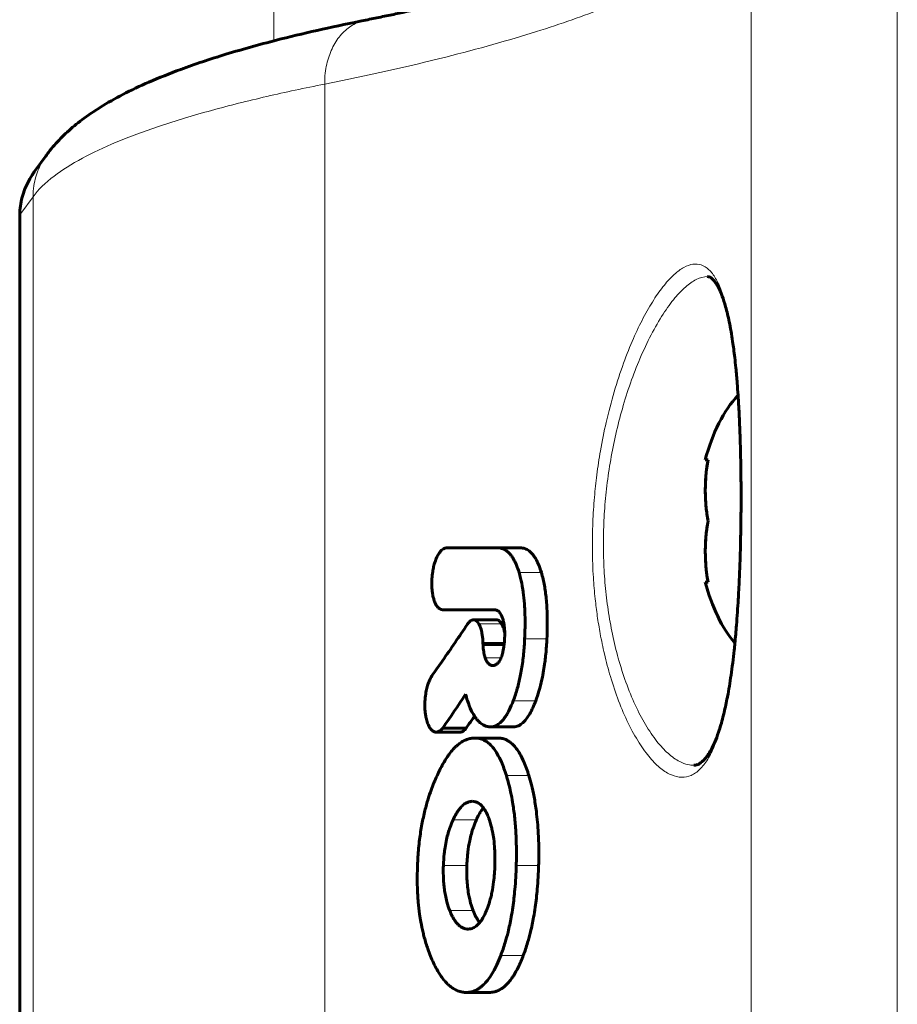
# Model space of a CAD drawing. Units: millimetres. Extents: x -3122 to 4250, y -3696 to 3468.
# Drawn here: x 1222 to 1258, y 959 to 999 of the extents above; entities that cross this region are included whole.
import ezdxf

# ---------------------------------------------------------------- set-up
doc = ezdxf.new("R2010")
doc.units = ezdxf.units.MM
doc.linetypes.add('K5LT_BASIC', pattern=[0])
doc.linetypes.add('K5LT_THIN', pattern=[0])

msp = doc.modelspace()

# ---------------------------------------------------------------- linework, layer by layer
at = {"color": 7, "linetype": 'K5LT_THIN', "lineweight": 18}
for p, q in [((1232.224, 1108.575), (1232.224, 998.405)), ((1257.747, 892.698), (1257.747, 1004.813)), ((1251.765, 893.636), (1251.765, 1003.876)), ((1235.976, 999.255), (1235.985, 999.256)), ((1234.308, 900.875), (1234.308, 996.636)), ((1222.401, 993.013), (1222.42, 993.039)), ((1221.872, 991.339), (1222.372, 992.028)), ((1222.372, 905.483), (1222.372, 992.028)), ((1221.872, 906.173), (1221.872, 991.339)), ((1243.177, 976.65), (1242.263, 976.65)), ((1241.459, 974.663), (1240.52, 974.663)), ((1241.551, 974.551), (1240.613, 974.551)), ((1241.647, 973.661), (1240.791, 973.661)), ((1243.405, 973.938), (1242.494, 973.938)), ((1241.527, 973.156), (1240.881, 973.156)), ((1242.947, 971.401), (1242.03, 971.401)), ((1242.666, 968.337), (1241.745, 968.337)), ((1240.516, 966.52), (1239.561, 966.52)), ((1240.128, 964.66), (1239.168, 964.66)), ((1243.065, 964.66), (1242.149, 964.66)), ((1240.386, 962.807), (1239.429, 962.807)), ((1242.439, 960.975), (1241.515, 960.975))]:
    msp.add_line(p, q, dxfattribs=at)
at = {"color": 150, "linetype": 'K5LT_BASIC', "lineweight": 60}
for p, q in [((1235.976, 999.255), (1235.985, 999.256)), ((1235.985, 999.256), (1235.985, 999.256)), ((1222.919, 993.728), (1222.42, 993.039)), ((1222.401, 993.013), (1222.42, 993.039)), ((1221.824, 906.299), (1221.824, 991.213)), ((1249.889, 981.256), (1249.999, 981.256)), ((1241.379, 977.658), (1239.272, 977.658)), ((1239.272, 977.654), (1239.272, 977.658)), ((1242.305, 977.658), (1241.379, 977.658)), ((1249.999, 976.256), (1249.889, 976.256)), ((1239.116, 975.121), (1239.116, 975.125)), ((1239.116, 975.121), (1241.247, 975.121)), ((1241.247, 975.121), (1241.247, 975.121)), ((1241.341, 974.709), (1240.399, 974.709)), ((1241.656, 973.744), (1240.785, 973.744)), ((1241.18, 972.839), (1241.18, 972.839)), ((1238.696, 972.422), (1238.696, 972.419)), ((1239.842, 970.112), (1238.876, 970.112)), ((1239.14, 970.278), (1239.141, 970.275)), ((1240.102, 970.275), (1239.141, 970.275)), ((1239.842, 970.112), (1239.842, 970.112)), ((1242.024, 970.33), (1241.093, 970.33)), ((1241.391, 969.873), (1240.451, 969.873)), ((1240.35, 967.281), (1240.35, 967.281)), ((1240.176, 962.053), (1240.176, 962.053)), ((1241.052, 959.46), (1240.105, 959.46)), ((1241.051, 959.46), (1241.052, 959.46))]:
    msp.add_line(p, q, dxfattribs=at)
for centre, radius, start, end in [((1225.238, 992.047), 2.864, 144.05, 145.151), ((1178.273, 1012.408), 74.82, 325.72803, 326.18755)]:
    msp.add_arc(centre, radius, start, end, dxfattribs=at)
at = {"color": 7, "linetype": 'K5LT_THIN', "lineweight": 18}
msp.add_arc((1225.238, 992.047), 2.864, 144.05, 145.151, dxfattribs=at)
at = {"color": 150, "linetype": 'K5LT_BASIC', "lineweight": 60}
for start_param, end_param in [(3.682592, 4.282614), (5.142164, 5.697123)]:
    msp.add_ellipse((1252.979, 978.756), major_axis=(0, -6), ratio=0.566667, start_param=start_param, end_param=end_param, dxfattribs=at)
for points, knots in [([(1235.985, 999.256), (1235.989, 999.257), (1235.99, 999.257), (1236.093, 999.278), (1236.194, 999.298), (1236.396, 999.339), (1236.499, 999.36), (1236.805, 999.422), (1237.009, 999.464), (1237.612, 999.591), (1238.007, 999.676), (1239.173, 999.934), (1239.923, 1000.109), (1241.824, 1000.578), (1242.926, 1000.876), (1244.892, 1001.461), (1245.767, 1001.747), (1247.197, 1002.263), (1247.781, 1002.492), (1248.813, 1002.933), (1249.267, 1003.146), (1250.02, 1003.532), (1250.332, 1003.707), (1250.864, 1004.035), (1251.088, 1004.188), (1251.431, 1004.448), (1251.562, 1004.558), (1251.759, 1004.741), (1251.83, 1004.816), (1251.93, 1004.932), (1251.955, 1004.965), (1251.992, 1005.02), (1252.01, 1005.05), (1252.025, 1005.08), (1252.029, 1005.087), (1252.031, 1005.091)], [0.000327, 0.000327, 0.000327, 0.000327, 0.063333, 0.063333, 1.939569, 1.939569, 3.879793, 3.879793, 7.760241, 7.760241, 15.521137, 15.521137, 31.042929, 31.042929, 56.44442, 56.44442, 80.058142, 80.058142, 98.818044, 98.818044, 116.472918, 116.472918, 131.696444, 131.696444, 146.163852, 146.163852, 158.313093, 158.313093, 168.903119, 168.903119, 178.21635, 178.21635, 186.168372, 186.168372, 189.96233, 189.96233, 189.96233, 189.96233]), ([(1235.976, 999.255), (1234.793, 999.014), (1233.605, 998.754), (1231.733, 998.282), (1230.977, 998.073), (1229.612, 997.657), (1228.996, 997.451), (1227.961, 997.069), (1227.527, 996.896), (1226.743, 996.554), (1226.387, 996.386), (1225.727, 996.045), (1225.423, 995.873), (1224.867, 995.528), (1224.615, 995.357), (1224.165, 995.018), (1223.964, 994.852), (1223.589, 994.508), (1223.408, 994.324), (1223.165, 994.045), (1223.088, 993.952), (1222.97, 993.797), (1222.927, 993.74), (1222.888, 993.683)], [0, 0, 0, 0, 39.487318, 39.487318, 68.870877, 68.870877, 95.849199, 95.849199, 117.01716, 117.01716, 136.21695, 136.21695, 154.279583, 154.279583, 170.57114, 170.57114, 184.571796, 184.571796, 197.828605, 197.828605, 204.54938, 204.54938, 206.99987, 206.99987, 206.99987, 206.99987]), ([(1221.824, 991.213), (1221.824, 991.329), (1221.831, 991.446), (1221.858, 991.681), (1221.878, 991.798), (1221.933, 992.032), (1221.967, 992.148), (1222.049, 992.377), (1222.097, 992.489), (1222.205, 992.705), (1222.266, 992.81), (1222.353, 992.944), (1222.377, 992.979), (1222.401, 993.013)], [0, 0, 0, 0, 1.268637, 1.268637, 2.564265, 2.564265, 3.882986, 3.882986, 5.205454, 5.205454, 6.522863, 6.522863, 6.999903, 6.999903, 6.999903, 6.999903]), ([(1251.345, 978.762), (1251.346, 978.803), (1251.346, 978.845), (1251.348, 979.006), (1251.349, 979.126), (1251.351, 979.379), (1251.351, 979.512), (1251.351, 979.773), (1251.351, 979.899), (1251.35, 980.157), (1251.35, 980.287), (1251.347, 980.548), (1251.346, 980.678), (1251.342, 980.954), (1251.34, 981.1), (1251.334, 981.391), (1251.331, 981.535), (1251.323, 981.852), (1251.318, 982.023), (1251.305, 982.409), (1251.296, 982.621), (1251.275, 983.105), (1251.261, 983.373), (1251.24, 983.724), (1251.234, 983.813), (1251.217, 984.065), (1251.205, 984.232), (1251.176, 984.607), (1251.157, 984.815), (1251.123, 985.165), (1251.108, 985.309), (1251.066, 985.675), (1251.037, 985.893), (1250.965, 986.387), (1250.919, 986.655), (1250.823, 987.126), (1250.774, 987.333), (1250.676, 987.683), (1250.629, 987.831), (1250.569, 987.989), (1250.559, 988.016), (1250.513, 988.123), (1250.477, 988.211), (1250.403, 988.356), (1250.366, 988.42), (1250.299, 988.521), (1250.269, 988.561), (1250.218, 988.621), (1250.196, 988.644), (1250.157, 988.68), (1250.14, 988.693), (1250.11, 988.714), (1250.097, 988.721), (1250.074, 988.733), (1250.064, 988.738), (1250.046, 988.745), (1250.037, 988.747), (1250.021, 988.751), (1250.013, 988.753), (1249.996, 988.755), (1249.986, 988.756), (1249.975, 988.756)], [0, 0, 0, 0, 2.046899, 2.046899, 7.899169, 7.899169, 14.46343, 14.46343, 20.699919, 20.699919, 27.171568, 27.171568, 33.636453, 33.636453, 40.980706, 40.980706, 48.310186, 48.310186, 57.151692, 57.151692, 68.332044, 68.332044, 82.941434, 82.941434, 87.86395, 87.86395, 97.363012, 97.363012, 109.867766, 109.867766, 118.975887, 118.975887, 133.639868, 133.639868, 153.821633, 153.821633, 172.243626, 172.243626, 188.182966, 188.182966, 191.369505, 191.369505, 202.840022, 202.840022, 214.366357, 214.366357, 224.213807, 224.213807, 232.286956, 232.286956, 239.407111, 239.407111, 245.753089, 245.753089, 251.554374, 251.554374, 256.858383, 256.858383, 261.866855, 261.866855, 267.617198, 267.617198, 267.617198, 267.617198]), ([(1249.999, 978.756), (1249.974, 978.893), (1249.94, 979.123), (1249.908, 979.456), (1249.892, 979.74), (1249.887, 980.025), (1249.893, 980.312), (1249.919, 980.725), (1249.96, 981.042), (1249.999, 981.256)], [0, 0, 0, 0, 1.662095, 2.771968, 3.993346, 5.057012, 6.184931, 7.416904, 10, 10, 10, 10]), ([(1249.999, 978.756), (1249.965, 978.945), (1249.926, 979.23), (1249.897, 979.614), (1249.887, 979.906), (1249.89, 980.278), (1249.918, 980.729), (1249.967, 981.08), (1249.999, 981.256)], [0, 0, 0, 0, 2.05787, 3.090148, 4.137838, 5.19876, 7.087506, 9, 9, 9, 9]), ([(1249.413, 968.756), (1249.427, 968.756), (1249.441, 968.756), (1249.469, 968.759), (1249.483, 968.761), (1249.512, 968.767), (1249.527, 968.771), (1249.558, 968.781), (1249.574, 968.787), (1249.609, 968.802), (1249.628, 968.812), (1249.668, 968.835), (1249.689, 968.85), (1249.737, 968.885), (1249.763, 968.907), (1249.82, 968.961), (1249.851, 968.994), (1249.918, 969.073), (1249.955, 969.121), (1250.035, 969.238), (1250.079, 969.31), (1250.173, 969.482), (1250.224, 969.585), (1250.327, 969.825), (1250.381, 969.966), (1250.495, 970.303), (1250.555, 970.505), (1250.627, 970.785), (1250.644, 970.847), (1250.704, 971.119), (1250.747, 971.334), (1250.794, 971.549), (1250.796, 971.559), (1250.85, 971.846), (1250.899, 972.139), (1250.989, 972.772), (1251.031, 973.112), (1251.079, 973.562), (1251.09, 973.658), (1251.121, 973.999), (1251.144, 974.241), (1251.192, 974.839), (1251.216, 975.196), (1251.243, 975.651), (1251.248, 975.742), (1251.268, 976.114), (1251.281, 976.398), (1251.304, 976.975), (1251.314, 977.269), (1251.328, 977.778), (1251.333, 977.993), (1251.34, 978.369), (1251.342, 978.531), (1251.345, 978.716), (1251.345, 978.739), (1251.345, 978.762)], [0, 0, 0, 0, 4.987301, 4.987301, 10.222949, 10.222949, 15.716177, 15.716177, 21.5614, 21.5614, 27.84417, 27.84417, 34.606298, 34.606298, 42.191306, 42.191306, 50.640738, 50.640738, 60.148042, 60.148042, 71.422657, 71.422657, 84.417874, 84.417874, 99.043868, 99.043868, 116.714184, 116.714184, 121.805499, 121.805499, 137.133558, 137.133558, 137.830502, 137.830502, 157.087577, 157.087577, 177.4029, 177.4029, 182.909162, 182.909162, 196.377699, 196.377699, 215.170973, 215.170973, 219.862675, 219.862675, 234.188873, 234.188873, 248.773247, 248.773247, 259.322723, 259.322723, 267.260943, 267.260943, 268.382802, 268.382802, 268.382802, 268.382802]), ([(1249.999, 978.756), (1249.965, 978.567), (1249.926, 978.281), (1249.897, 977.897), (1249.887, 977.605), (1249.89, 977.234), (1249.918, 976.782), (1249.967, 976.431), (1249.999, 976.256)], [0, 0, 0, 0, 2.05787, 3.090148, 4.137838, 5.19876, 7.087506, 9, 9, 9, 9]), ([(1249.999, 976.256), (1249.974, 976.393), (1249.94, 976.623), (1249.908, 976.956), (1249.892, 977.24), (1249.887, 977.525), (1249.893, 977.812), (1249.919, 978.225), (1249.96, 978.542), (1249.999, 978.756)], [0, 0, 0, 0, 1.662095, 2.771968, 3.993346, 5.057012, 6.184931, 7.416904, 10, 10, 10, 10]), ([(1239.272, 977.654), (1239.253, 977.652), (1239.219, 977.644), (1239.16, 977.616), (1239.091, 977.564), (1239.025, 977.487), (1238.967, 977.399), (1238.914, 977.303), (1238.865, 977.193), (1238.814, 977.051), (1238.767, 976.887), (1238.721, 976.656), (1238.702, 976.488), (1238.696, 976.389)], [0, 0, 0, 0, 0.823495, 1.500753, 2.649304, 3.996028, 4.839359, 5.856852, 7.172741, 8.138982, 9.861519, 11.566599, 14, 14, 14, 14]), ([(1242.263, 976.65), (1242.227, 976.766), (1242.158, 976.96), (1242.057, 977.163), (1241.977, 977.292), (1241.907, 977.387), (1241.826, 977.474), (1241.748, 977.538), (1241.657, 977.595), (1241.538, 977.644), (1241.437, 977.658), (1241.379, 977.658)], [0, 0, 0, 0, 2.341455, 4.053311, 4.881917, 5.859214, 6.961014, 7.984066, 8.718847, 10.130302, 12, 12, 12, 12]), ([(1243.177, 976.65), (1243.139, 976.775), (1243.07, 976.967), (1242.963, 977.184), (1242.878, 977.317), (1242.799, 977.418), (1242.722, 977.496), (1242.637, 977.561), (1242.521, 977.625), (1242.407, 977.654), (1242.325, 977.658), (1242.305, 977.658)], [0, 0, 0, 0, 2.515563, 4.046783, 5.253077, 6.239142, 7.291509, 8.198797, 9.322851, 11.367061, 12, 12, 12, 12]), ([(1242.494, 973.938), (1242.505, 974.177), (1242.515, 974.599), (1242.503, 975.074), (1242.478, 975.468), (1242.451, 975.739), (1242.399, 976.089), (1242.345, 976.364), (1242.287, 976.573), (1242.263, 976.65)], [0, 0, 0, 0, 2.537147, 4.422869, 5.03984, 6.783558, 7.381858, 8.99378, 10, 10, 10, 10]), ([(1243.405, 973.938), (1243.416, 974.194), (1243.423, 974.524), (1243.414, 975.026), (1243.4, 975.317), (1243.364, 975.718), (1243.322, 976.034), (1243.251, 976.387), (1243.204, 976.56), (1243.177, 976.65)], [0, 0, 0, 0, 2.72163, 3.462555, 5.308726, 5.837972, 7.835431, 8.833486, 10, 10, 10, 10]), ([(1238.696, 976.389), (1238.689, 976.285), (1238.687, 976.089), (1238.709, 975.851), (1238.742, 975.671), (1238.78, 975.528), (1238.823, 975.415), (1238.862, 975.339), (1238.895, 975.283), (1238.934, 975.231), (1238.981, 975.185), (1239.033, 975.148), (1239.079, 975.13), (1239.11, 975.126), (1239.116, 975.125)], [0, 0, 0, 0, 2.835243, 5.238672, 6.537425, 8.055641, 9.620764, 10.326306, 10.875223, 11.915366, 12.716623, 13.512388, 14.705027, 15, 15, 15, 15]), ([(1241.247, 975.121), (1241.28, 975.121), (1241.334, 975.112), (1241.397, 975.079), (1241.441, 975.042), (1241.486, 974.992), (1241.538, 974.909), (1241.57, 974.828), (1241.585, 974.783)], [0, 0, 0, 0, 2.159587, 3.54981, 4.432481, 5.40726, 7.116628, 9, 9, 9, 9]), ([(1240.15, 974.529), (1239.817, 974.029), (1239.337, 973.322), (1238.842, 972.624), (1238.696, 972.422)], [0, 0, 0, 0, 3.541668, 5, 5, 5, 5]), ([(1240.399, 974.709), (1240.377, 974.709), (1240.343, 974.702), (1240.288, 974.676), (1240.257, 974.652), (1240.238, 974.634)], [0, 0, 0, 0, 2.424805, 3.737988, 6, 6, 6, 6]), ([(1240.52, 974.663), (1240.506, 974.674), (1240.48, 974.691), (1240.439, 974.706), (1240.412, 974.709), (1240.399, 974.709)], [0, 0, 0, 0, 2.113673, 4.113776, 6, 6, 6, 6]), ([(1240.613, 974.551), (1240.594, 974.583), (1240.564, 974.624), (1240.53, 974.655), (1240.52, 974.663)], [0, 0, 0, 0, 3.432672, 5, 5, 5, 5]), ([(1240.785, 973.744), (1240.784, 973.828), (1240.775, 973.965), (1240.753, 974.117), (1240.724, 974.266), (1240.684, 974.41), (1240.634, 974.515), (1240.613, 974.551)], [0, 0, 0, 0, 2.231541, 3.613837, 4.19445, 6.516041, 8, 8, 8, 8]), ([(1241.459, 974.663), (1241.446, 974.674), (1241.42, 974.691), (1241.38, 974.706), (1241.354, 974.709), (1241.341, 974.709)], [0, 0, 0, 0, 2.11453, 4.114639, 6, 6, 6, 6]), ([(1241.551, 974.551), (1241.536, 974.577), (1241.507, 974.619), (1241.474, 974.651), (1241.459, 974.663)], [0, 0, 0, 0, 2.752835, 5, 5, 5, 5]), ([(1241.678, 974.178), (1241.667, 974.233), (1241.65, 974.303), (1241.617, 974.408), (1241.589, 974.481), (1241.561, 974.533), (1241.551, 974.551)], [0, 0, 0, 0, 2.677494, 3.576776, 5.759577, 7, 7, 7, 7]), ([(1241.585, 974.783), (1241.601, 974.734), (1241.628, 974.636), (1241.658, 974.475), (1241.677, 974.283), (1241.679, 974.118), (1241.676, 974.015), (1241.675, 973.994)], [0, 0, 0, 0, 1.73488, 3.296067, 5.034983, 7.413586, 8, 8, 8, 8]), ([(1240.881, 973.156), (1240.866, 973.197), (1240.842, 973.279), (1240.809, 973.447), (1240.796, 973.577), (1240.791, 973.661)], [0, 0, 0, 0, 1.660807, 3.1853, 6, 6, 6, 6]), ([(1241.675, 973.994), (1241.671, 973.91), (1241.661, 973.772), (1241.642, 973.615), (1241.622, 973.494), (1241.594, 973.353), (1241.551, 973.206), (1241.512, 973.118), (1241.499, 973.092)], [0, 0, 0, 0, 2.367741, 3.843719, 4.427013, 5.844328, 8.004197, 9, 9, 9, 9]), ([(1242.03, 971.401), (1242.089, 971.56), (1242.195, 971.883), (1242.301, 972.323), (1242.389, 972.797), (1242.456, 973.309), (1242.485, 973.73), (1242.494, 973.938)], [0, 0, 0, 0, 1.723208, 3.362781, 4.249977, 6.148003, 8, 8, 8, 8]), ([(1242.947, 971.401), (1242.994, 971.527), (1243.086, 971.807), (1243.193, 972.223), (1243.271, 972.622), (1243.316, 972.923), (1243.35, 973.204), (1243.371, 973.418), (1243.391, 973.677), (1243.4, 973.831), (1243.405, 973.938)], [0, 0, 0, 0, 1.884405, 4.02218, 5.616836, 7.046927, 7.804089, 9.127872, 9.70521, 11, 11, 11, 11]), ([(1241.18, 972.839), (1241.161, 972.839), (1241.129, 972.843), (1241.091, 972.858), (1241.062, 972.874), (1241.035, 972.894), (1241.004, 972.924), (1240.971, 972.966), (1240.926, 973.039), (1240.898, 973.107), (1240.881, 973.156)], [0, 0, 0, 0, 1.756879, 2.892663, 3.612657, 4.474616, 5.566469, 6.789445, 8.194066, 11, 11, 11, 11]), ([(1241.499, 973.092), (1241.484, 973.062), (1241.456, 973.014), (1241.416, 972.96), (1241.379, 972.921), (1241.341, 972.889), (1241.28, 972.853), (1241.225, 972.84), (1241.186, 972.839), (1241.18, 972.839)], [0, 0, 0, 0, 1.802077, 3.105872, 4.078955, 5.304442, 6.666856, 9.478912, 10, 10, 10, 10]), ([(1238.696, 972.419), (1238.654, 972.354), (1238.602, 972.252), (1238.549, 972.111), (1238.518, 972.015), (1238.479, 971.873), (1238.436, 971.659), (1238.411, 971.411), (1238.406, 971.178), (1238.414, 971.003), (1238.429, 970.873), (1238.442, 970.792), (1238.451, 970.743), (1238.456, 970.715), (1238.459, 970.703)], [0, 0, 0, 0, 2.316463, 3.203747, 4.022175, 4.931748, 6.930652, 9.421745, 10.992225, 12.605511, 13.715625, 14.27871, 14.659726, 15, 15, 15, 15]), ([(1240.154, 971.401), (1240.2, 971.262), (1240.283, 971.047), (1240.405, 970.821), (1240.494, 970.686), (1240.577, 970.584), (1240.664, 970.498), (1240.755, 970.431), (1240.85, 970.378), (1240.963, 970.34), (1241.047, 970.33), (1241.093, 970.33)], [0, 0, 0, 0, 2.729303, 4.368576, 5.315923, 6.325884, 7.445832, 8.406476, 9.374527, 10.569717, 12, 12, 12, 12]), ([(1241.093, 970.33), (1241.134, 970.33), (1241.207, 970.339), (1241.315, 970.375), (1241.409, 970.428), (1241.484, 970.487), (1241.542, 970.541), (1241.619, 970.623), (1241.712, 970.747), (1241.799, 970.892), (1241.906, 971.097), (1241.977, 971.263), (1242.03, 971.401)], [0, 0, 0, 0, 1.438628, 2.527417, 3.81296, 4.801888, 5.353852, 6.020903, 7.833094, 9.203305, 9.965846, 13, 13, 13, 13]), ([(1242.024, 970.33), (1242.065, 970.33), (1242.137, 970.339), (1242.244, 970.376), (1242.336, 970.429), (1242.411, 970.489), (1242.468, 970.543), (1242.544, 970.626), (1242.643, 970.761), (1242.745, 970.937), (1242.846, 971.147), (1242.908, 971.299), (1242.947, 971.401)], [0, 0, 0, 0, 1.442845, 2.53502, 3.824856, 4.817642, 5.372046, 6.042275, 7.864612, 9.566422, 10.751848, 13, 13, 13, 13]), ([(1238.459, 970.703), (1238.475, 970.627), (1238.505, 970.52), (1238.558, 970.392), (1238.602, 970.309), (1238.652, 970.237), (1238.7, 970.186), (1238.749, 970.149), (1238.806, 970.12), (1238.85, 970.112), (1238.876, 970.112)], [0, 0, 0, 0, 2.652885, 3.867735, 5.233425, 6.397128, 7.590152, 8.498838, 9.47887, 11, 11, 11, 11]), ([(1238.876, 970.112), (1238.888, 970.112), (1238.911, 970.114), (1238.953, 970.124), (1239.003, 970.147), (1239.069, 970.194), (1239.114, 970.244), (1239.14, 970.278)], [0, 0, 0, 0, 0.985839, 2.013559, 3.569034, 5.288218, 8, 8, 8, 8]), ([(1239.842, 970.112), (1239.857, 970.112), (1239.885, 970.115), (1239.929, 970.129), (1239.983, 970.157), (1240.041, 970.204), (1240.081, 970.252), (1240.099, 970.275)], [0, 0, 0, 0, 1.290386, 2.511926, 3.889526, 6.096731, 8, 8, 8, 8]), ([(1240.451, 969.873), (1240.398, 969.873), (1240.318, 969.866), (1240.212, 969.842), (1240.134, 969.817), (1240.03, 969.775), (1239.904, 969.704), (1239.773, 969.607), (1239.664, 969.508), (1239.546, 969.386), (1239.434, 969.25), (1239.292, 969.05), (1239.117, 968.768), (1238.982, 968.498), (1238.906, 968.331)], [0, 0, 0, 0, 1.373867, 2.056826, 2.733486, 3.407276, 4.734762, 6.045998, 6.901497, 7.741866, 9.365959, 10.15764, 12.115114, 15, 15, 15, 15]), ([(1241.745, 968.337), (1241.684, 968.533), (1241.57, 968.85), (1241.414, 969.16), (1241.296, 969.348), (1241.192, 969.49), (1241.058, 969.632), (1240.92, 969.737), (1240.777, 969.814), (1240.623, 969.862), (1240.509, 969.873), (1240.451, 969.873)], [0, 0, 0, 0, 2.701164, 4.541016, 5.113001, 6.205898, 7.440744, 8.568234, 9.54638, 10.736538, 12, 12, 12, 12]), ([(1242.666, 968.337), (1242.606, 968.533), (1242.493, 968.851), (1242.339, 969.162), (1242.222, 969.351), (1242.119, 969.493), (1241.987, 969.634), (1241.85, 969.739), (1241.71, 969.815), (1241.559, 969.862), (1241.448, 969.873), (1241.391, 969.873)], [0, 0, 0, 0, 2.712847, 4.559924, 5.133967, 6.230537, 7.469171, 8.598544, 9.574355, 10.755227, 12, 12, 12, 12]), ([(1238.906, 968.331), (1238.82, 968.142), (1238.693, 967.832), (1238.532, 967.351), (1238.402, 966.885), (1238.281, 966.33), (1238.201, 965.809), (1238.139, 965.248), (1238.117, 964.893), (1238.108, 964.66)], [0, 0, 0, 0, 1.798377, 2.839959, 4.159733, 5.673334, 7.294935, 8.219297, 10, 10, 10, 10]), ([(1242.149, 964.66), (1242.156, 964.894), (1242.161, 965.357), (1242.138, 966.028), (1242.086, 966.657), (1242.012, 967.199), (1241.905, 967.763), (1241.812, 968.122), (1241.745, 968.337)], [0, 0, 0, 0, 1.636428, 3.221251, 4.704729, 6.117646, 7.189636, 9, 9, 9, 9]), ([(1243.065, 964.66), (1243.072, 964.905), (1243.076, 965.346), (1243.056, 965.939), (1243.022, 966.43), (1242.968, 966.933), (1242.888, 967.446), (1242.781, 967.934), (1242.704, 968.215), (1242.666, 968.337)], [0, 0, 0, 0, 1.900825, 3.412136, 4.616743, 5.778581, 7.442998, 8.856902, 10, 10, 10, 10]), ([(1240.35, 967.281), (1240.319, 967.281), (1240.271, 967.276), (1240.203, 967.26), (1240.146, 967.239), (1240.083, 967.207), (1240.016, 967.163), (1239.946, 967.104), (1239.877, 967.033), (1239.803, 966.944), (1239.731, 966.838), (1239.647, 966.697), (1239.592, 966.588), (1239.561, 966.52)], [0, 0, 0, 0, 1.461688, 2.261492, 3.179348, 4.169342, 5.281491, 6.44379, 7.660968, 8.882717, 10.408897, 11.820715, 14, 14, 14, 14]), ([(1241.049, 966.52), (1241.024, 966.593), (1240.968, 966.738), (1240.883, 966.903), (1240.804, 967.021), (1240.738, 967.1), (1240.669, 967.165), (1240.599, 967.214), (1240.531, 967.247), (1240.449, 967.274), (1240.389, 967.281), (1240.35, 967.281)], [0, 0, 0, 0, 1.971179, 4.089663, 5.198298, 6.324156, 7.444452, 8.499591, 9.495665, 10.381183, 12, 12, 12, 12]), ([(1240.809, 967.011), (1240.774, 966.969), (1240.709, 966.881), (1240.61, 966.717), (1240.549, 966.594), (1240.516, 966.52)], [0, 0, 0, 0, 1.930113, 3.638373, 6, 6, 6, 6]), ([(1239.561, 966.52), (1239.517, 966.425), (1239.446, 966.25), (1239.359, 965.979), (1239.289, 965.703), (1239.236, 965.417), (1239.19, 965.063), (1239.173, 964.817), (1239.168, 964.66)], [0, 0, 0, 0, 1.637166, 2.864756, 4.141173, 5.670984, 6.878465, 9, 9, 9, 9]), ([(1240.516, 966.52), (1240.471, 966.422), (1240.399, 966.24), (1240.309, 965.952), (1240.228, 965.616), (1240.177, 965.293), (1240.143, 964.955), (1240.132, 964.774), (1240.128, 964.66)], [0, 0, 0, 0, 1.679821, 2.979511, 4.380922, 6.552726, 7.455601, 9, 9, 9, 9]), ([(1241.274, 964.66), (1241.28, 964.841), (1241.28, 965.068), (1241.262, 965.428), (1241.235, 965.713), (1241.186, 966.009), (1241.127, 966.271), (1241.081, 966.426), (1241.049, 966.52)], [0, 0, 0, 0, 2.490629, 3.098877, 5.001072, 6.492502, 7.417991, 9, 9, 9, 9]), ([(1238.108, 964.66), (1238.096, 964.359), (1238.093, 963.852), (1238.132, 963.185), (1238.185, 962.714), (1238.251, 962.3), (1238.316, 961.984), (1238.409, 961.614), (1238.509, 961.289), (1238.602, 961.042), (1238.64, 960.947)], [0, 0, 0, 0, 2.525847, 4.237395, 5.635305, 6.572067, 7.870812, 8.477708, 10.007187, 11, 11, 11, 11]), ([(1239.168, 964.66), (1239.162, 964.517), (1239.161, 964.268), (1239.179, 963.941), (1239.208, 963.677), (1239.249, 963.422), (1239.317, 963.124), (1239.385, 962.919), (1239.429, 962.807)], [0, 0, 0, 0, 1.967648, 3.397003, 4.520403, 5.681755, 7.073939, 9, 9, 9, 9]), ([(1240.128, 964.66), (1240.124, 964.533), (1240.122, 964.346), (1240.133, 964.054), (1240.154, 963.786), (1240.193, 963.509), (1240.249, 963.234), (1240.312, 963.008), (1240.365, 962.859), (1240.386, 962.807)], [0, 0, 0, 0, 1.934749, 2.846316, 4.478543, 6.079666, 7.237967, 9.00955, 10, 10, 10, 10]), ([(1240.929, 962.807), (1240.969, 962.902), (1241.031, 963.075), (1241.104, 963.329), (1241.17, 963.621), (1241.241, 964.059), (1241.267, 964.435), (1241.274, 964.66)], [0, 0, 0, 0, 1.453031, 2.508062, 3.454595, 5.268636, 8, 8, 8, 8]), ([(1241.515, 960.975), (1241.58, 961.144), (1241.686, 961.455), (1241.829, 961.977), (1241.932, 962.462), (1242.027, 963.045), (1242.108, 963.754), (1242.14, 964.332), (1242.149, 964.66)], [0, 0, 0, 0, 1.43405, 2.552571, 4.037306, 5.012852, 6.738639, 9, 9, 9, 9]), ([(1242.439, 960.975), (1242.504, 961.144), (1242.609, 961.457), (1242.75, 961.981), (1242.851, 962.468), (1242.945, 963.053), (1243.024, 963.76), (1243.055, 964.335), (1243.065, 964.66)], [0, 0, 0, 0, 1.438892, 2.561462, 4.05189, 5.031269, 6.758325, 9, 9, 9, 9]), ([(1239.429, 962.807), (1239.461, 962.727), (1239.514, 962.606), (1239.591, 962.47), (1239.65, 962.378), (1239.717, 962.291), (1239.794, 962.21), (1239.886, 962.138), (1239.989, 962.084), (1240.089, 962.057), (1240.153, 962.053), (1240.176, 962.053)], [0, 0, 0, 0, 2.189625, 3.434, 4.296124, 5.337564, 6.745391, 7.902989, 9.386394, 11.070301, 12, 12, 12, 12]), ([(1240.176, 962.053), (1240.216, 962.053), (1240.286, 962.061), (1240.386, 962.096), (1240.472, 962.144), (1240.546, 962.203), (1240.608, 962.264), (1240.664, 962.33), (1240.724, 962.412), (1240.818, 962.564), (1240.885, 962.703), (1240.929, 962.807)], [0, 0, 0, 0, 1.61742, 2.851675, 4.117793, 5.271849, 6.133334, 6.943782, 7.971466, 9.1288, 12, 12, 12, 12]), ([(1240.386, 962.807), (1240.421, 962.716), (1240.477, 962.589), (1240.569, 962.429), (1240.62, 962.355), (1240.651, 962.316)], [0, 0, 0, 0, 2.876414, 4.224001, 6, 6, 6, 6]), ([(1238.64, 960.947), (1238.718, 960.757), (1238.855, 960.462), (1239.049, 960.15), (1239.189, 959.965), (1239.311, 959.83), (1239.44, 959.711), (1239.587, 959.606), (1239.76, 959.518), (1239.937, 959.469), (1240.056, 959.46), (1240.105, 959.46)], [0, 0, 0, 0, 2.680413, 4.331689, 5.302868, 6.25116, 7.250511, 8.285124, 9.513112, 10.969859, 12, 12, 12, 12]), ([(1240.105, 959.46), (1240.171, 959.46), (1240.285, 959.472), (1240.443, 959.522), (1240.573, 959.587), (1240.69, 959.667), (1240.807, 959.768), (1240.938, 959.906), (1241.088, 960.107), (1241.229, 960.341), (1241.376, 960.634), (1241.464, 960.843), (1241.515, 960.975)], [0, 0, 0, 0, 1.489394, 2.614682, 3.664223, 4.587537, 5.473017, 6.655343, 8.044688, 9.739504, 10.986331, 13, 13, 13, 13]), ([(1241.052, 959.46), (1241.115, 959.46), (1241.226, 959.472), (1241.386, 959.523), (1241.519, 959.591), (1241.637, 959.676), (1241.744, 959.77), (1241.855, 959.888), (1241.957, 960.021), (1242.086, 960.214), (1242.251, 960.514), (1242.374, 960.802), (1242.439, 960.975)], [0, 0, 0, 0, 1.464427, 2.589729, 3.758375, 4.686503, 5.539163, 6.520327, 7.652559, 8.446303, 10.36279, 13, 13, 13, 13])]:
    msp.add_open_spline(points, degree=3, knots=knots, dxfattribs=at)
at = {"color": 7, "linetype": 'K5LT_THIN', "lineweight": 18}
for points, knots in [([(1234.308, 996.636), (1236.078, 996.989), (1239.174, 997.682), (1242.938, 998.737), (1245.884, 999.765), (1248.232, 1000.806), (1250.004, 1001.864), (1251.178, 1002.891), (1251.623, 1003.556), (1251.765, 1003.876)], [0, 0, 0, 0, 1.759089, 3.292031, 4.658165, 6.067804, 7.488718, 8.794171, 10, 10, 10, 10]), ([(1234.308, 996.636), (1234.307, 996.786), (1234.322, 997.064), (1234.386, 997.445), (1234.481, 997.781), (1234.604, 998.088), (1234.759, 998.371), (1234.943, 998.624), (1235.151, 998.839), (1235.379, 999.015), (1235.606, 999.139), (1235.807, 999.214), (1235.926, 999.244), (1235.976, 999.255)], [0, 0, 0, 0, 1.61972, 3.035862, 4.321361, 5.630852, 6.970037, 8.294569, 9.619879, 10.940649, 12.237686, 13.257597, 14, 14, 14, 14]), ([(1222.372, 992.028), (1222.578, 992.312), (1223.121, 992.843), (1224.301, 993.586), (1225.75, 994.268), (1227.508, 994.924), (1229.58, 995.551), (1231.857, 996.124), (1233.484, 996.473), (1234.308, 996.636)], [0, 0, 0, 0, 1.678151, 3.150498, 4.505676, 5.931452, 7.3805, 8.730671, 10, 10, 10, 10]), ([(1222.372, 992.028), (1222.371, 992.175), (1222.392, 992.451), (1222.476, 992.834), (1222.593, 993.163), (1222.731, 993.442), (1222.835, 993.608), (1222.888, 993.683)], [0, 0, 0, 0, 1.990316, 3.747378, 5.328294, 6.745835, 8, 8, 8, 8]), ([(1221.872, 991.339), (1221.871, 991.491), (1221.893, 991.777), (1221.986, 992.186), (1222.118, 992.532), (1222.262, 992.805), (1222.359, 992.954), (1222.401, 993.013)], [0, 0, 0, 0, 2.03344, 3.843638, 5.615957, 7.013649, 8, 8, 8, 8]), ([(1251.35, 978.762), (1251.355, 979.172), (1251.358, 979.954), (1251.348, 981.032), (1251.327, 981.901), (1251.305, 982.562), (1251.283, 983.06), (1251.261, 983.485), (1251.236, 983.905), (1251.201, 984.4), (1251.147, 985.041), (1251.061, 985.837), (1250.934, 986.703), (1250.765, 987.513), (1250.558, 988.189), (1250.317, 988.706), (1250.041, 989.065), (1249.729, 989.261), (1249.384, 989.291), (1249.013, 989.159), (1248.617, 988.869), (1248.202, 988.423), (1247.775, 987.825), (1247.352, 987.093), (1246.936, 986.228), (1246.531, 985.219), (1246.152, 984.069), (1245.835, 982.859), (1245.602, 981.708), (1245.446, 980.676), (1245.339, 979.694), (1245.273, 978.662), (1245.256, 977.56), (1245.294, 976.512), (1245.371, 975.614), (1245.466, 974.849), (1245.59, 974.093), (1245.764, 973.256), (1246.013, 972.319), (1246.339, 971.356), (1246.737, 970.439), (1247.173, 969.654), (1247.627, 969.035), (1248.073, 968.596), (1248.505, 968.331), (1248.921, 968.236), (1249.312, 968.314), (1249.671, 968.565), (1249.991, 968.977), (1250.274, 969.54), (1250.519, 970.247), (1250.731, 971.097), (1250.909, 972.081), (1251.054, 973.184), (1251.166, 974.364), (1251.248, 975.572), (1251.302, 976.734), (1251.334, 977.794), (1251.346, 978.455), (1251.35, 978.762)], [0, 0, 0, 0, 1.040992, 1.984328, 2.769049, 3.324961, 3.76308, 4.141495, 4.517921, 4.969108, 5.59954, 6.485797, 7.563648, 8.727193, 9.872369, 11.001367, 12.138457, 13.286164, 14.431878, 15.579641, 16.713343, 17.876854, 19.043949, 20.207124, 21.340054, 22.526097, 23.771239, 24.981022, 26.03979, 26.910409, 27.693216, 28.564503, 29.530585, 30.488542, 31.25885, 31.895612, 32.563592, 33.379412, 34.353129, 35.506028, 36.713736, 37.992039, 39.231633, 40.441654, 41.630179, 42.81611, 44.016044, 45.188793, 46.340176, 47.475895, 48.605227, 49.733055, 50.886837, 52.042699, 53.186585, 54.286593, 55.324052, 56.222357, 57, 57, 57, 57]), ([(1249.975, 988.756), (1249.828, 988.756), (1249.537, 988.679), (1249.086, 988.366), (1248.631, 987.893), (1248.155, 987.243), (1247.671, 986.407), (1247.219, 985.449), (1246.824, 984.429), (1246.492, 983.389), (1246.22, 982.333), (1246.008, 981.274), (1245.853, 980.214), (1245.755, 979.169), (1245.711, 978.139), (1245.721, 977.121), (1245.785, 976.106), (1245.904, 975.095), (1246.082, 974.092), (1246.326, 973.092), (1246.638, 972.114), (1247.015, 971.2), (1247.444, 970.384), (1247.899, 969.719), (1248.373, 969.209), (1248.8, 968.907), (1249.149, 968.777), (1249.336, 968.756), (1249.413, 968.756)], [0, 0, 0, 0, 1.448091, 2.720668, 3.92249, 5.244718, 6.59957, 7.899649, 9.084334, 10.207592, 11.252062, 12.258605, 13.232567, 14.174127, 15.079737, 15.993108, 16.919649, 17.865278, 18.860449, 19.905999, 21.047555, 22.267238, 23.502605, 24.811784, 26.04993, 27.372577, 28.316924, 29, 29, 29, 29])]:
    msp.add_open_spline(points, degree=3, knots=knots, dxfattribs=at)
msp.add_open_spline([(1221.824, 991.213), (1221.824, 991.255), (1221.84, 991.297), (1221.872, 991.339)], degree=3, dxfattribs=at)
at = {"color": 150, "linetype": 'K5LT_BASIC', "lineweight": 60}
for points in [[(1240.238, 974.634), (1240.207, 974.605), (1240.178, 974.57), (1240.15, 974.529)], [(1240.791, 973.661), (1240.79, 973.689), (1240.788, 973.716), (1240.785, 973.744)], [(1239.141, 970.275), (1239.459, 970.735), (1239.772, 971.197), (1240.078, 971.661)], [(1240.078, 971.661), (1240.101, 971.572), (1240.126, 971.485), (1240.154, 971.401)]]:
    msp.add_open_spline(points, degree=3, dxfattribs=at)

doc.saveas('drawing.dxf')
